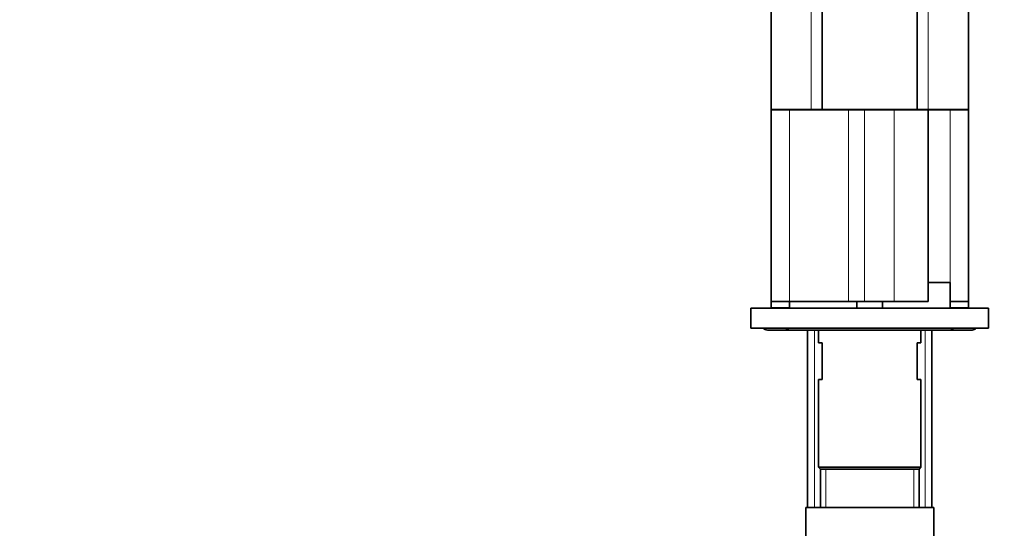
# Model space of a CAD drawing. Units: millimetres. Extents: x 0 to 2914, y 0 to 2923.
# Drawn here: x 431 to 701, y 2085 to 2224 of the extents above; entities that cross this region are included whole.
import ezdxf
from ezdxf import colors
from ezdxf.entities.mleader import LeaderData, LeaderLine
from ezdxf.math import Vec2, Vec3

# ---------------------------------------------------------------- set-up
doc = ezdxf.new("R2010")
doc.units = ezdxf.units.MM
doc.layers.add('DV7_Défaut', color=7, linetype='Continuous')
doc.layers.add('Défaut', color=7, linetype='Continuous')

# ---------------------------------------------------------------- blocks, each defined once
blk = doc.blocks.new('_DOT')
at = {"color": 0}
blk.add_line((0, 0), (-1, 0), dxfattribs=at)
at = {"color": 0, "const_width": 0.333}
blk.add_lwpolyline([(-0.1665, 0, 1), (0.1665, 0, 1)], format="xyb", close=True, dxfattribs=at)
blk = doc.blocks.new('SE6')
at = {"layer": 'DV7_Défaut', "color": 7, "linetype": 'Continuous', "lineweight": 18}
for p, q in [((679.71, 2360.04), (679.71, 2199.29)), ((647.71, 2325.04), (647.71, 2199.29)), ((641.71, 2199.09), (636.71, 2199.09)), ((641.71, 2199.29), (641.71, 2199.09)), ((641.71, 2199.09), (641.71, 2146.79)), ((657.94, 2199.09), (641.71, 2199.09)), ((657.94, 2199.29), (657.94, 2199.09)), ((657.94, 2199.09), (657.94, 2146.79)), ((662.27, 2199.09), (657.94, 2199.09)), ((662.27, 2199.09), (662.27, 2146.79)), ((670.38, 2199.09), (662.27, 2199.09)), ((670.38, 2199.09), (670.38, 2146.79)), ((679.71, 2199.09), (670.38, 2199.09)), ((685.71, 2199.09), (679.71, 2199.09)), ((685.71, 2199.29), (685.71, 2199.09)), ((685.71, 2199.09), (685.71, 2151.99)), ((685.71, 2199.09), (690.71, 2199.09)), ((648.57, 2090.49), (648.57, 2138.99)), ((678.86, 2090.49), (678.86, 2138.99)), ((651.66, 2090.49), (651.66, 2100.99)), ((675.77, 2090.49), (675.77, 2100.99))]:
    blk.add_line(p, q, dxfattribs=at)
at = {"layer": 'DV7_Défaut', "color": 7, "linetype": 'Continuous', "lineweight": 35}
for p, q in [((690.71, 2199.09), (690.71, 2360.04)), ((676.71, 2199.29), (676.71, 2335.79)), ((636.71, 2325.04), (636.71, 2199.09)), ((650.71, 2263.29), (650.71, 2199.29)), ((636.71, 2199.09), (636.71, 2146.79)), ((641.71, 2199.29), (636.91, 2199.29)), ((641.71, 2199.29), (657.94, 2199.29)), ((657.94, 2199.29), (662.44, 2199.29)), ((662.44, 2199.29), (670.56, 2199.29)), ((670.56, 2199.29), (679.51, 2199.29)), ((679.51, 2199.29), (685.71, 2199.29)), ((679.71, 2146.79), (679.71, 2199.09)), ((685.71, 2199.29), (690.51, 2199.29)), ((690.71, 2146.79), (690.71, 2199.09)), ((679.71, 2151.99), (685.71, 2151.99)), ((685.71, 2144.99), (685.71, 2151.99)), ((631.21, 2144.99), (696.21, 2144.99)), ((631.21, 2144.99), (631.21, 2139.49)), ((636.71, 2146.79), (636.71, 2145.04)), ((641.71, 2146.79), (636.71, 2146.79)), ((641.71, 2145.04), (636.71, 2145.04)), ((657.94, 2146.79), (641.71, 2146.79)), ((641.71, 2146.79), (641.71, 2144.99)), ((662.27, 2146.79), (657.94, 2146.79)), ((660.21, 2146.79), (660.21, 2144.99)), ((670.38, 2146.79), (662.27, 2146.79)), ((667.21, 2144.99), (667.21, 2146.79)), ((679.71, 2146.79), (670.38, 2146.79)), ((685.71, 2146.79), (690.71, 2146.79)), ((685.71, 2145.04), (690.71, 2145.04)), ((690.71, 2145.04), (690.71, 2146.79)), ((696.21, 2144.99), (696.21, 2139.49)), ((631.21, 2139.49), (696.21, 2139.49)), ((635.71, 2138.99), (641.71, 2138.99)), ((641.71, 2138.99), (685.71, 2138.99)), ((646.71, 2138.99), (646.71, 2090.49)), ((649.71, 2138.99), (649.71, 2135.49)), ((677.71, 2135.49), (677.71, 2138.99)), ((680.71, 2090.49), (680.71, 2138.99)), ((685.71, 2138.99), (691.71, 2138.99)), ((649.71, 2135.49), (650.71, 2135.49)), ((650.71, 2135.49), (650.71, 2125.49)), ((677.71, 2135.49), (676.71, 2135.49)), ((676.71, 2125.49), (676.71, 2135.49)), ((649.71, 2125.49), (650.71, 2125.49)), ((649.71, 2125.49), (649.71, 2101.49)), ((677.71, 2125.49), (676.71, 2125.49)), ((677.71, 2101.49), (677.71, 2125.49)), ((649.71, 2101.49), (677.71, 2101.49)), ((649.71, 2101.49), (650.21, 2100.99)), ((677.21, 2100.99), (677.71, 2101.49)), ((650.21, 2100.99), (677.21, 2100.99)), ((650.21, 2100.99), (650.21, 2090.49)), ((650.21, 2100.99), (677.21, 2100.99)), ((677.21, 2090.49), (677.21, 2100.99)), ((681.21, 2090.49), (646.21, 2090.49)), ((646.21, 2090.49), (646.21, 2057.49)), ((681.21, 2057.49), (681.21, 2090.49))]:
    blk.add_line(p, q, dxfattribs=at)
for centre, radius, start, end in [((636.91, 2199.09), 0.2, 90, 180), ((679.51, 2199.09), 0.2, 0, 90), ((690.51, 2199.09), 0.2, 0, 90), ((635.71, 2140.49), 1.5, 221.8103, 270), ((641.71, 2139.99), 1, 210, 270), ((685.71, 2139.99), 1, 270, 330), ((691.71, 2140.49), 1.5, 270, 318.1897)]:
    blk.add_arc(centre, radius, start, end, dxfattribs=at)
at = {"layer": 'DV7_Défaut', "color": 7, "linetype": 'Continuous', "lineweight": 18}
for centre in [(662.44, 2199.09), (670.56, 2199.09)]:
    blk.add_ellipse(centre, major_axis=(0, 0.2), ratio=0.866025, start_param=0, end_param=1.570796, dxfattribs=at)

msp = doc.modelspace()

# ---------------------------------------------------------------- block references
at = {"layer": 'Défaut'}
msp.add_blockref('SE6', (0, 0), dxfattribs=at)

# ---------------------------------------------------------------- leaders
at = {"layer": 'Défaut', "color": 7, "linetype": 'Continuous', "lineweight": 18}
ml = msp.add_multileader_mtext('Standard', dxfattribs=at)
ml.set_content('{\\pxsm0.9;\\fSolid Edge ISO|b1||i0||c0|p34;\\W1.;15/03/2021\\P}', color=256)
ml.set_leader_properties()
ml.set_arrow_properties(name='DOT')
ml.build(insert=Vec2(0, 0))
ml.multileader.update_dxf_attribs({"leader_type": 0, "dogleg_length": 0, "arrow_head_size": 12})
ctx = ml.context
ctx.base_point, ctx.char_height, ctx.arrow_head_size, ctx.landing_gap_size = Vec3(2826.04, 2915.95), 12, 12, 4.2
notes = []
notes.append((ctx, [(0, (0, 0, 0), (0, 0), (1, 0), 1, [])]))
ctx.mtext.insert = Vec3(2828.04, 2922.07)
for ctx, leaders in notes:
    for number, flags, end, landing, length, lines in leaders:
        leader = LeaderData()
        leader.index, (leader.has_last_leader_line, leader.has_dogleg_vector, leader.attachment_direction) = number, flags
        leader.last_leader_point, leader.dogleg_vector, leader.dogleg_length = Vec3(end), Vec3(landing), length
        for number, points, colour, breaks in lines:
            line = LeaderLine()
            line.index, line.vertices, line.color, line.breaks = number, Vec3.list(points), colors.encode_raw_color(colour), breaks
            leader.lines.append(line)
        ctx.leaders.append(leader)

doc.saveas('drawing.dxf')
